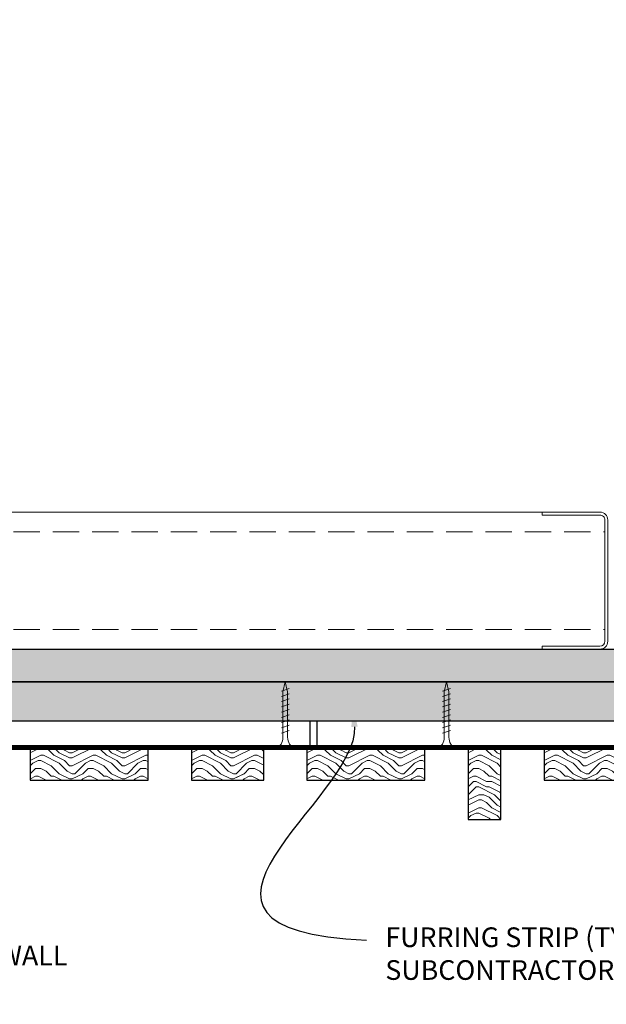
# Model space of a CAD drawing. Units: inches. Extents: x 936 to 15431, y -1386 to 966.
# Drawn here: x 6670 to 6681, y -1260 to -1241 of the extents above; entities that cross this region are included whole.
import ezdxf
from ezdxf import colors
from ezdxf.entities.mleader import LeaderData, LeaderLine
from ezdxf.math import Vec2, Vec3

# ---------------------------------------------------------------- set-up
doc = ezdxf.new("R2010")
doc.units = ezdxf.units.IN
doc.header["$MEASUREMENT"] = 0
doc.linetypes.add('DASHED', pattern=[0.75, 0.5, -0.25])
for name, color, linetype, lineweight in [('A-WALL', 7, 'Continuous', 25), ('Z-ANNO-NOTE', 7, 'Continuous', 35), ('Z-CLNG-SCRIM', 2, 'Continuous', 50), ('Z-CLNG-SUSP-COMP', 8, 'Continuous', 18), ('Z-CLNG-WOOD 1', 151, 'Continuous', 25), ('Z-CLNG-WOOD-BCKR', 40, 'Continuous', 25), ('Z-CLNG-WOOD-PATT', 2, 'Continuous', 15), ('Z-FURR', 4, 'Continuous', 25), ('Z-FURR-PATT', 254, 'Continuous', 25), ('Z-SUSP-FRAM', 141, 'Continuous', 18)]:
    doc.layers.add(name, color=color, linetype=linetype, lineweight=lineweight)
doc.styles.get("Standard").update_dxf_attribs({"font": 'arial.ttf', "height": 0.09375})

msp = doc.modelspace()

# ---------------------------------------------------------------- hatches: boundary and pattern name
at = {"layer": 'A-WALL'}
h = msp.add_hatch(dxfattribs=at)
h.set_pattern_fill('GWB-DETAIL', color=256, pattern_type=2)
h.set_pattern_definition([(0, (3840.16, 0.44), (0.59, 0.43), [0, -0.24, 0, -0.32, 0, -0.56]), (10, (3840.57, 0.9), (0.3308870288888707, 0.8300685357927353), [0, -0.6199999999999998, 0, -0.14, 0, -0.5299999999999998]), (20, (3840.23, 0.8), (0.2107401686229698, 0.9706124774227676), [0, -0.43, 0, -0.29, 0, -0.63]), (29.99999999999999, (3840.62, 0.7), (0.02373066958946429, 0.7988972745734183), [0, -0.56, 0, -0.71, 0, -0.51]), (40, (3840.45, 0.6), (0.2800836002177499, 0.8485594716276894), [0, -0.4099999999999999, 0, -0.3299999999999999, 0, -0.5699999999999997]), (49.99999999999999, (3840.87, 0.5), (-0.1540838187409836, 0.6253464454222122), [0, -0.12, 0, -0.79, 0, -0.47]), (59.99999999999999, (3840.68, 0.4), (-0.1502370205355738, 1.079781847254617), [0, -0.15, 0, -0.47, 0, -0.54]), (70, (3840.44, 0.3), (-0.2817697424982236, 0.5707940190756073), [0, -0.2799999999999999, 0, -0.3199999999999999, 0, -0.7299999999999998]), (80, (3840.51, 0.2), (-0.3418767326787802, 0.7101551236546011), [0, -0.3599999999999999, 0, -0.4299999999999999]), (90, (3840.94, 0.1), (-0.67, 0.4600000000000001), [0, -0.55, 0, -0.31, 0, -0.73]), (99.99999999999997, (3840.1, 0.2), (-0.6058940898934786, 0.2688723708977053), [0, -0.28, 0, -0.5799999999999998, 0, -0.6599999999999999]), (110, (3840.2, 0.3), (-0.6272445981915362, 0.4953425219376369), [0, -0.48, 0, -0.38, 0, -0.53]), (120, (3840.3, 0.4), (-0.8919357503463519, 0.3048780366869515), [0, -0.6599999999999998, 0, -0.2099999999999999, 0, -0.7599999999999998]), (130, (3840.4, 0.5), (-0.6606534620590253, -0.006083014830164324), [0, -0.38, 0, -0.14, 0, -0.78]), (140, (3840.5, 0.6), (-1.03883801407311, -0.13347501832417), [0, -0.11, 0, -0.58, 0, -0.48]), (150, (3840.6, 0.7), (-0.8039934640057524, -0.3325575286112627), [0, -0.28, 0, -0.33, 0, -0.64]), (160, (3840.7, 0.8), (-0.9895098626416474, -0.5550407478148862), [0, -0.5899999999999997, 0, -0.2399999999999999, 0, -0.4099999999999999]), (170, (3840.8, 0.9), (-0.4847909667215807, -0.5034657074569778), [0, -0.3799999999999999, 0, -0.2199999999999999, 0, -0.7699999999999998])])
h.paths.add_polyline_path([(6650.255118723185, -1252.780362735575), (6683.755118723185, -1252.780362735575), (6683.755118723185, -1240.780362735575), (6684.380118723185, -1240.780362735575), (6684.380118723185, -1253.405362735575), (6650.255118723185, -1253.405362735575)])
at = {"layer": 'Z-FURR-PATT'}
h = msp.add_hatch(dxfattribs=at)
h.set_pattern_fill('PLYWOOD', color=256, scale=2, pattern_type=2)
h.set_pattern_definition([(0, (3840, 0.25), (0, 0.2), [2]), (45, (3840, 0.25), (0.1999999999472364, -1.387778780781446e-17), [0.2828427124, -0.2828427124]), (315, (3840, 0.25), (0.1999999999472364, -4.163336342344337e-17), [0.2828427124, -0.2828427124])])
h.paths.add_polyline_path([(6684.380118723185, -1254.155362735575), (6650.255118723185, -1254.155362735575), (6650.255118723185, -1253.405362735575), (6684.380118723185, -1253.405362735575)])

# ---------------------------------------------------------------- linework, layer by layer
at = {"layer": 'A-WALL'}
msp.add_lwpolyline([(6650.255118723185, -1252.780362735575), (6683.755118723185, -1252.780362735575), (6683.755118723185, -1240.780362735575), (6684.380118723185, -1240.780362735575), (6684.380118723185, -1253.405362735575), (6650.255118723185, -1253.405362735575)], close=True, dxfattribs=at)
at = {"layer": 'Z-CLNG-SUSP-COMP'}
for p, q in [((6675.067618723184, -1253.530362735574), (6674.917618723184, -1253.580362735574)), ((6675.067618723184, -1253.630362735573), (6674.917618723184, -1253.680362735574)), ((6678.142618723185, -1253.530362735574), (6677.992618723185, -1253.580362735574)), ((6678.142618723185, -1253.630362735573), (6677.992618723185, -1253.680362735574)), ((6675.067618723184, -1253.730362735574), (6674.917618723184, -1253.780362735574)), ((6678.142618723185, -1253.730362735574), (6677.992618723185, -1253.780362735574))]:
    msp.add_line(p, q, dxfattribs=at)
at = {"layer": 'Z-FURR'}
msp.add_lwpolyline([(6684.380118723185, -1254.155362735575), (6650.255118723185, -1254.155362735575), (6650.255118723185, -1253.405362735575), (6684.380118723185, -1253.405362735575)], close=True, dxfattribs=at)
at = {"layer": 'Z-SUSP-FRAM'}
for points in [[(6650.404718723184, -1250.167162735575), (6680.992318723185, -1250.167162735575)], [(6650.404718723184, -1252.780362735575), (6680.992318723185, -1252.780362735575)]]:
    msp.add_lwpolyline(points, dxfattribs=at)
msp.add_lwpolyline([(6679.891918723185, -1252.780362735575), (6680.992318723185, -1252.780362735575, 0.414213562373095), (6681.141918723185, -1252.630762735575), (6681.141918723184, -1250.316762735575, 0.4142135623732064), (6680.992318723185, -1250.167162735575), (6679.891918723184, -1250.167162735575), (6679.891918723184, -1250.223762735575), (6680.992318723185, -1250.223762735575, -0.4142135623732042), (6681.085318723184, -1250.316762735575), (6681.085318723184, -1252.630762735575, -0.4142135623730951), (6680.992318723185, -1252.723762735575), (6679.891918723185, -1252.723762735575)], format="xyb", close=True, dxfattribs=at)
at = {"layer": 'Z-SUSP-FRAM', "linetype": 'DASHED', "lineweight": 9}
for points in [[(6650.311718723185, -1250.542162735575), (6681.085318723184, -1250.542162735575)], [(6650.311718723185, -1252.405362735575), (6681.085318723185, -1252.405362735575)]]:
    msp.add_lwpolyline(points, dxfattribs=at)

# ---------------------------------------------------------------- leaders
at = {"layer": 'Z-ANNO-NOTE'}
ml = msp.add_multileader_mtext('Standard', dxfattribs=at)
ml.set_content('9WOOD HYBRID WALL PANEL', color=256)
ml.set_leader_properties()
ml.build(insert=Vec2(0, 0))
ml.multileader.update_dxf_attribs({"leader_type": 2, "text_right_attachment_type": 3, "dogleg_length": 0.36, "arrow_head_size": 0.3750000365335842})
ctx = ml.context
ctx.base_point, ctx.char_height, ctx.arrow_head_size, ctx.landing_gap_size, ctx.plane_origin = Vec3(6665.28110791039, -1258.620402919606), 0.3750000365335842, 0.3750000365335842, 0.3600000350722408, Vec3(6664.181480151194, -1260.567081485252)
ctx.right_attachment = 3
notes = []
notes.append((ctx, [(0, (1, 1, 0), (6663.841107770101, -1258.620402919606), (1, 0), 1.440000140288963, [(0, [(6661.892618723185, -1255.280362735573), (6663.675669729879, -1258.188826910205)], 0, [])])]))
ctx.mtext.insert, ctx.mtext.width, ctx.mtext.defined_height, ctx.mtext.flow_direction = Vec3(6665.641107945463, -1258.432775002282), 5.370174604107174, 1.848349863392878, 5
ctx.mtext.has_bg_fill, ctx.mtext.bg_color, ctx.mtext.bg_scale_factor, ctx.mtext.bg_transparency, ctx.mtext.use_window_bg_color = 1, -1027028792, 1.5, 0, 1
for ctx, leaders in notes:
    for number, flags, end, landing, length, lines in leaders:
        leader = LeaderData()
        leader.index, (leader.has_last_leader_line, leader.has_dogleg_vector, leader.attachment_direction) = number, flags
        leader.last_leader_point, leader.dogleg_vector, leader.dogleg_length = Vec3(end), Vec3(landing), length
        for number, points, colour, breaks in lines:
            line = LeaderLine()
            line.index, line.vertices, line.color, line.breaks = number, Vec3.list(points), colors.encode_raw_color(colour), breaks
            leader.lines.append(line)
        ctx.leaders.append(leader)

# ---------------------------------------------------------------- next in the draw order: leaders
ml = msp.add_multileader_mtext('Standard', dxfattribs=at)
ml.set_content('FURRING STRIP (TYP; BY SUBCONTRACTOR)  ', color=256)
ml.set_leader_properties()
ml.build(insert=Vec2(0, 0))
ml.multileader.update_dxf_attribs({"leader_type": 2, "text_right_attachment_type": 3, "dogleg_length": 0.36, "arrow_head_size": 0.3750000365335842})
ctx = ml.context
ctx.base_point, ctx.char_height, ctx.arrow_head_size, ctx.landing_gap_size, ctx.plane_origin = Vec3(6676.539823463213, -1258.327602931646), 0.3750000365335842, 0.3750000365335842, 0.3600000350722408, Vec3(6681.599289509134, -1257.728225340242)
ctx.right_attachment = 3
notes = []
notes.append((ctx, [(0, (1, 1, 0), (6675.099823322924, -1258.327602931646), (1, 0), 1.440000140288963, [(0, [(6676.290489686608, -1253.885687452833), (6676.539823463212, -1258.327602931646)], 0, [])])]))
ctx.mtext.insert, ctx.mtext.width, ctx.mtext.defined_height, ctx.mtext.flow_direction = Vec3(6676.899823498285, -1258.084978419605), 7.652172334091383, 1.848349863392878, 5
ctx.mtext.has_bg_fill, ctx.mtext.bg_color, ctx.mtext.bg_scale_factor, ctx.mtext.bg_transparency, ctx.mtext.use_window_bg_color = 1, -1027028792, 1.5, 0, 1
for ctx, leaders in notes:
    for number, flags, end, landing, length, lines in leaders:
        leader = LeaderData()
        leader.index, (leader.has_last_leader_line, leader.has_dogleg_vector, leader.attachment_direction) = number, flags
        leader.last_leader_point, leader.dogleg_vector, leader.dogleg_length = Vec3(end), Vec3(landing), length
        for number, points, colour, breaks in lines:
            line = LeaderLine()
            line.index, line.vertices, line.color, line.breaks = number, Vec3.list(points), colors.encode_raw_color(colour), breaks
            leader.lines.append(line)
        ctx.leaders.append(leader)

# ---------------------------------------------------------------- next in the draw order: hatches: boundary and pattern name
at = {"layer": 'Z-CLNG-WOOD-PATT'}
h = msp.add_hatch(dxfattribs=at)
h.set_pattern_fill('ENDGRAIN', color=256, pattern_type=2)
h.set_pattern_definition([(0, (6670.930118723184, -1254.155362735574), (1, 1), [0.05, -0.95]), (0, (6670.230118723184, -1254.055362735574), (1, 1), [0.1, -0.9]), (0, (6670.880118723185, -1254.005362735573), (1, 1), [0.05, -0.95]), (0, (6670.280118723184, -1253.905362735574), (1, 1), [0.05, -0.95]), (0, (6670.880118723185, -1253.855362735574), (1, 1), [0.05, -0.95]), (0, (6670.330118723185, -1253.805362735574), (1, 1), [0.05, -0.95]), (0, (6670.880118723185, -1253.755362735573), (1, 1), [0.05, -0.95]), (0, (6670.330118723185, -1253.655362735574), (1, 1), [0.05, -0.55, 0.05, -0.35]), (0, (6670.330118723185, -1253.555362735574), (1, 1), [0.1, -0.5, 0.05, -0.35]), (0, (6670.280118723184, -1253.405362735574), (1, 1), [0.05, -0.15, 0.05, -0.4, 0.05, -0.3]), (0, (6670.230118723184, -1253.305362735574), (1, 1), [0.05, -0.2, 0.1, -0.65]), (0, (6670.880118723185, -1253.255362735573), (1, 1), [0.05, -0.95]), (0, (6670.230118723184, -1253.205362735574), (1, 1), [0.05, -0.25, 0.05, -0.65]), (45, (6670.130118723185, -1254.155362735574), (1.110223024625157e-16, 1.000000000019025), [0.141421, -1.272792562]), (45, (6670.980118723184, -1254.155362735574), (1.110223024625157e-16, 1.000000000019025), [0.2828427, -1.131370862]), (45, (6670.980118723184, -1253.655362735574), (1.110223024625157e-16, 1.000000000019025), [0.07071000000000001, -1.343503562]), (45, (6670.130118723185, -1253.555362735574), (1.110223024625157e-16, 1.000000000019025), [0.212132, -1.202081562]), (45, (6670.980118723184, -1253.555362735574), (1.110223024625157e-16, 1.000000000019025), [0.3535534, -1.060660162]), (45, (6670.980118723184, -1253.405362735574), (1.110223024625157e-16, 1.000000000019025), [0.212132, -1.202081562]), (315, (6670.780118723184, -1253.305362735574), (1.000000000019025, -2.220446049250313e-16), [0.07071000000000001, -1.343503562]), (315, (6670.430118723184, -1254.105362735574), (1.000000000019025, -2.220446049250313e-16), [0.141421, -1.272792562]), (315, (6670.480118723184, -1253.705362735574), (1.000000000019025, -2.220446049250313e-16), [0.141421, -1.272792562]), (315, (6670.780118723184, -1253.905362735574), (1.000000000019025, -2.220446049250313e-16), [0.141421, -1.272792562]), (315, (6670.730118723184, -1253.505362735573), (1.000000000019025, -2.220446049250313e-16), [0.141421, -1.272792562]), (315, (6670.780118723184, -1253.405362735574), (1.000000000019025, -2.220446049250313e-16), [0.212132, -1.202081562]), (315, (6670.530118723184, -1254.005362735573), (1.000000000019025, -2.220446049250313e-16), [0.212132, -1.202081562]), (315, (6670.680118723184, -1253.955362735574), (1.000000000019025, -2.220446049250313e-16), [0.212132, -1.202081562]), (315, (6670.530118723184, -1253.605362735574), (1.000000000019025, -2.220446049250313e-16), [0.212132, -1.202081562]), (315, (6670.630118723185, -1253.555362735574), (1.000000000019025, -2.220446049250313e-16), [0.212132, -1.202081562]), (26.56505119999999, (6670.180118723184, -1253.955362735574), (1.000000000000094, 4.000644815427279e-10), [0.11180339, -2.12426458]), (26.56505119999999, (6670.930118723184, -1254.005362735573), (1.000000000000094, 4.000644815427279e-10), [0.4472135999999999, -1.788854377]), (26.56505119999999, (6670.930118723184, -1253.855362735574), (1.000000000000094, 4.000644815427279e-10), [0.4472135999999999, -1.788854377]), (26.56505119999999, (6670.930118723184, -1253.755362735573), (1.000000000000094, 4.000644815427279e-10), [0.4472140000000001, -0.67, 0.22361, -0.895243977]), (26.56505119999999, (6671.030118723184, -1253.605362735574), (1.000000000000094, 4.000644815427279e-10), [0.11180339, -2.12426458]), (26.56505119999999, (6670.130118723185, -1253.255362735573), (1.000000000000094, 4.000644815427279e-10), [0.11180339, -2.12426458]), (26.56505119999999, (6670.930118723184, -1253.255362735573), (1.000000000000094, 4.000644815427279e-10), [0.2236068, -2.012461177]), (333.4349488, (6670.680118723184, -1254.155362735574), (1.000000000000094, -4.000651476765427e-10), [0.2236068, -2.012461177]), (333.4349488, (6670.330118723185, -1253.905362735574), (1.000000000000094, -4.000651476765427e-10), [0.2236068, -2.012461177]), (333.4349488, (6670.330118723185, -1254.055362735574), (1.000000000000094, -4.000651476765427e-10), [0.11180339, -2.124261177]), (333.4349488, (6670.380118723185, -1253.805362735574), (1.000000000000094, -4.000651476765427e-10), [0.3354102, -1.900657777]), (333.4349488, (6670.580118723185, -1253.805362735574), (1.000000000000094, -4.000651476765427e-10), [0.2236068, -2.012461177]), (333.4349488, (6670.680118723184, -1253.755362735573), (1.000000000000094, -4.000651476765427e-10), [0.2236068, -2.012461177]), (333.4349488, (6670.380118723185, -1253.655362735574), (1.000000000000094, -4.000651476765427e-10), [0.11180339, -2.124261177]), (333.4349488, (6670.430118723184, -1253.555362735574), (1.000000000000094, -4.000651476765427e-10), [0.11180339, -2.124261177]), (333.4349488, (6670.830118723185, -1253.355362735574), (1.000000000000094, -4.000651476765427e-10), [0.11180339, -2.124261177]), (333.4349488, (6670.780118723184, -1253.705362735574), (1.000000000000094, -4.000651476765427e-10), [0.11180339, -2.124261177]), (333.4349488, (6670.330118723185, -1253.405362735574), (1.000000000000094, -4.000651476765427e-10), [0.3354102, -1.900657777]), (333.4349488, (6670.280118723184, -1253.305362735574), (1.000000000000094, -4.000651476765427e-10), [0.2236068, -2.012461177]), (333.4349488, (6670.830118723185, -1253.605362735574), (1.000000000000094, -4.000651476765427e-10), [0.1118, -1.0062, 0.1118, -1.006267977]), (333.4349488, (6670.530118723184, -1253.405362735574), (1.000000000000094, -4.000651476765427e-10), [0.2236068, -2.012461177]), (333.4349488, (6670.580118723185, -1253.305362735574), (1.000000000000094, -4.000651476765427e-10), [0.2236068, -2.012461177]), (333.4349488, (6670.280118723184, -1253.205362735574), (1.000000000000094, -4.000651476765427e-10), [0.2236068, -2.012461177]), (333.4349488, (6670.580118723185, -1253.205362735574), (1.000000000000094, -4.000651476765427e-10), [0.2236068, -2.012461177])])
h.paths.add_polyline_path([(6670.130118723185, -1255.280362735574), (6672.380118723185, -1255.280362735574), (6672.380118723185, -1254.655362735574), (6670.130118723185, -1254.655362735574)])
h = msp.add_hatch(dxfattribs=at)
h.set_pattern_fill('ENDGRAIN', color=256, pattern_type=2)
h.set_pattern_definition([(0, (6674.005118723185, -1254.155362735573), (1, 1), [0.05, -0.95]), (0, (6673.305118723184, -1254.055362735573), (1, 1), [0.1, -0.9]), (0, (6673.955118723185, -1254.005362735573), (1, 1), [0.05, -0.95]), (0, (6673.355118723184, -1253.905362735573), (1, 1), [0.05, -0.95]), (0, (6673.955118723185, -1253.855362735573), (1, 1), [0.05, -0.95]), (0, (6673.405118723184, -1253.805362735573), (1, 1), [0.05, -0.95]), (0, (6673.955118723185, -1253.755362735573), (1, 1), [0.05, -0.95]), (0, (6673.405118723184, -1253.655362735573), (1, 1), [0.05, -0.55, 0.05, -0.35]), (0, (6673.405118723184, -1253.555362735573), (1, 1), [0.1, -0.5, 0.05, -0.35]), (0, (6673.355118723184, -1253.405362735573), (1, 1), [0.05, -0.15, 0.05, -0.4, 0.05, -0.3]), (0, (6673.305118723184, -1253.305362735573), (1, 1), [0.05, -0.2, 0.1, -0.65]), (0, (6673.955118723185, -1253.255362735573), (1, 1), [0.05, -0.95]), (0, (6673.305118723184, -1253.205362735573), (1, 1), [0.05, -0.25, 0.05, -0.65]), (45, (6673.205118723185, -1254.155362735573), (1.110223024625157e-16, 1.000000000019025), [0.141421, -1.272792562]), (45, (6674.055118723184, -1254.155362735573), (1.110223024625157e-16, 1.000000000019025), [0.2828427, -1.131370862]), (45, (6674.055118723184, -1253.655362735573), (1.110223024625157e-16, 1.000000000019025), [0.07071000000000001, -1.343503562]), (45, (6673.205118723185, -1253.555362735573), (1.110223024625157e-16, 1.000000000019025), [0.212132, -1.202081562]), (45, (6674.055118723184, -1253.555362735573), (1.110223024625157e-16, 1.000000000019025), [0.3535534, -1.060660162]), (45, (6674.055118723184, -1253.405362735573), (1.110223024625157e-16, 1.000000000019025), [0.212132, -1.202081562]), (315, (6673.855118723184, -1253.305362735573), (1.000000000019025, -2.220446049250313e-16), [0.07071000000000001, -1.343503562]), (315, (6673.505118723185, -1254.105362735573), (1.000000000019025, -2.220446049250313e-16), [0.141421, -1.272792562]), (315, (6673.555118723184, -1253.705362735573), (1.000000000019025, -2.220446049250313e-16), [0.141421, -1.272792562]), (315, (6673.855118723184, -1253.905362735573), (1.000000000019025, -2.220446049250313e-16), [0.141421, -1.272792562]), (315, (6673.805118723184, -1253.505362735573), (1.000000000019025, -2.220446049250313e-16), [0.141421, -1.272792562]), (315, (6673.855118723184, -1253.405362735573), (1.000000000019025, -2.220446049250313e-16), [0.212132, -1.202081562]), (315, (6673.605118723184, -1254.005362735573), (1.000000000019025, -2.220446049250313e-16), [0.212132, -1.202081562]), (315, (6673.755118723185, -1253.955362735573), (1.000000000019025, -2.220446049250313e-16), [0.212132, -1.202081562]), (315, (6673.605118723184, -1253.605362735573), (1.000000000019025, -2.220446049250313e-16), [0.212132, -1.202081562]), (315, (6673.705118723185, -1253.555362735573), (1.000000000019025, -2.220446049250313e-16), [0.212132, -1.202081562]), (26.56505119999999, (6673.255118723185, -1253.955362735573), (1.000000000000094, 4.000644815427279e-10), [0.11180339, -2.12426458]), (26.56505119999999, (6674.005118723185, -1254.005362735573), (1.000000000000094, 4.000644815427279e-10), [0.4472135999999999, -1.788854377]), (26.56505119999999, (6674.005118723185, -1253.855362735573), (1.000000000000094, 4.000644815427279e-10), [0.4472135999999999, -1.788854377]), (26.56505119999999, (6674.005118723185, -1253.755362735573), (1.000000000000094, 4.000644815427279e-10), [0.4472140000000001, -0.67, 0.22361, -0.895243977]), (26.56505119999999, (6674.105118723184, -1253.605362735573), (1.000000000000094, 4.000644815427279e-10), [0.11180339, -2.12426458]), (26.56505119999999, (6673.205118723185, -1253.255362735573), (1.000000000000094, 4.000644815427279e-10), [0.11180339, -2.12426458]), (26.56505119999999, (6674.005118723185, -1253.255362735573), (1.000000000000094, 4.000644815427279e-10), [0.2236068, -2.012461177]), (333.4349488, (6673.755118723185, -1254.155362735573), (1.000000000000094, -4.000651476765427e-10), [0.2236068, -2.012461177]), (333.4349488, (6673.405118723184, -1253.905362735573), (1.000000000000094, -4.000651476765427e-10), [0.2236068, -2.012461177]), (333.4349488, (6673.405118723184, -1254.055362735573), (1.000000000000094, -4.000651476765427e-10), [0.11180339, -2.124261177]), (333.4349488, (6673.455118723185, -1253.805362735573), (1.000000000000094, -4.000651476765427e-10), [0.3354102, -1.900657777]), (333.4349488, (6673.655118723184, -1253.805362735573), (1.000000000000094, -4.000651476765427e-10), [0.2236068, -2.012461177]), (333.4349488, (6673.755118723185, -1253.755362735573), (1.000000000000094, -4.000651476765427e-10), [0.2236068, -2.012461177]), (333.4349488, (6673.455118723185, -1253.655362735573), (1.000000000000094, -4.000651476765427e-10), [0.11180339, -2.124261177]), (333.4349488, (6673.505118723185, -1253.555362735573), (1.000000000000094, -4.000651476765427e-10), [0.11180339, -2.124261177]), (333.4349488, (6673.905118723184, -1253.355362735573), (1.000000000000094, -4.000651476765427e-10), [0.11180339, -2.124261177]), (333.4349488, (6673.855118723184, -1253.705362735573), (1.000000000000094, -4.000651476765427e-10), [0.11180339, -2.124261177]), (333.4349488, (6673.405118723184, -1253.405362735573), (1.000000000000094, -4.000651476765427e-10), [0.3354102, -1.900657777]), (333.4349488, (6673.355118723184, -1253.305362735573), (1.000000000000094, -4.000651476765427e-10), [0.2236068, -2.012461177]), (333.4349488, (6673.905118723184, -1253.605362735573), (1.000000000000094, -4.000651476765427e-10), [0.1118, -1.0062, 0.1118, -1.006267977]), (333.4349488, (6673.605118723184, -1253.405362735573), (1.000000000000094, -4.000651476765427e-10), [0.2236068, -2.012461177]), (333.4349488, (6673.655118723184, -1253.305362735573), (1.000000000000094, -4.000651476765427e-10), [0.2236068, -2.012461177]), (333.4349488, (6673.355118723184, -1253.205362735573), (1.000000000000094, -4.000651476765427e-10), [0.2236068, -2.012461177]), (333.4349488, (6673.655118723184, -1253.205362735573), (1.000000000000094, -4.000651476765427e-10), [0.2236068, -2.012461177])])
h.paths.add_polyline_path([(6673.205118723185, -1255.280362735573), (6674.580118723185, -1255.280362735573), (6674.580118723185, -1254.655362735573), (6673.205118723185, -1254.655362735573)])
h = msp.add_hatch(dxfattribs=at)
h.set_pattern_fill('ENDGRAIN', color=256, pattern_type=2)
h.set_pattern_definition([(0, (6676.205118723185, -1254.155362735574), (1, 1), [0.05, -0.95]), (0, (6675.505118723185, -1254.055362735574), (1, 1), [0.1, -0.9]), (0, (6676.155118723184, -1254.005362735573), (1, 1), [0.05, -0.95]), (0, (6675.555118723184, -1253.905362735574), (1, 1), [0.05, -0.95]), (0, (6676.155118723184, -1253.855362735574), (1, 1), [0.05, -0.95]), (0, (6675.605118723184, -1253.805362735574), (1, 1), [0.05, -0.95]), (0, (6676.155118723184, -1253.755362735573), (1, 1), [0.05, -0.95]), (0, (6675.605118723184, -1253.655362735574), (1, 1), [0.05, -0.55, 0.05, -0.35]), (0, (6675.605118723184, -1253.555362735574), (1, 1), [0.1, -0.5, 0.05, -0.35]), (0, (6675.555118723184, -1253.405362735574), (1, 1), [0.05, -0.15, 0.05, -0.4, 0.05, -0.3]), (0, (6675.505118723185, -1253.305362735574), (1, 1), [0.05, -0.2, 0.1, -0.65]), (0, (6676.155118723184, -1253.255362735573), (1, 1), [0.05, -0.95]), (0, (6675.505118723185, -1253.205362735574), (1, 1), [0.05, -0.25, 0.05, -0.65]), (45, (6675.405118723184, -1254.155362735574), (1.110223024625157e-16, 1.000000000019025), [0.141421, -1.272792562]), (45, (6676.255118723185, -1254.155362735574), (1.110223024625157e-16, 1.000000000019025), [0.2828427, -1.131370862]), (45, (6676.255118723185, -1253.655362735574), (1.110223024625157e-16, 1.000000000019025), [0.07071000000000001, -1.343503562]), (45, (6675.405118723184, -1253.555362735574), (1.110223024625157e-16, 1.000000000019025), [0.212132, -1.202081562]), (45, (6676.255118723185, -1253.555362735574), (1.110223024625157e-16, 1.000000000019025), [0.3535534, -1.060660162]), (45, (6676.255118723185, -1253.405362735574), (1.110223024625157e-16, 1.000000000019025), [0.212132, -1.202081562]), (315, (6676.055118723184, -1253.305362735574), (1.000000000019025, -2.220446049250313e-16), [0.07071000000000001, -1.343503562]), (315, (6675.705118723185, -1254.105362735574), (1.000000000019025, -2.220446049250313e-16), [0.141421, -1.272792562]), (315, (6675.755118723185, -1253.705362735574), (1.000000000019025, -2.220446049250313e-16), [0.141421, -1.272792562]), (315, (6676.055118723184, -1253.905362735574), (1.000000000019025, -2.220446049250313e-16), [0.141421, -1.272792562]), (315, (6676.005118723185, -1253.505362735573), (1.000000000019025, -2.220446049250313e-16), [0.141421, -1.272792562]), (315, (6676.055118723184, -1253.405362735574), (1.000000000019025, -2.220446049250313e-16), [0.212132, -1.202081562]), (315, (6675.805118723184, -1254.005362735573), (1.000000000019025, -2.220446049250313e-16), [0.212132, -1.202081562]), (315, (6675.955118723185, -1253.955362735574), (1.000000000019025, -2.220446049250313e-16), [0.212132, -1.202081562]), (315, (6675.805118723184, -1253.605362735574), (1.000000000019025, -2.220446049250313e-16), [0.212132, -1.202081562]), (315, (6675.905118723184, -1253.555362735574), (1.000000000019025, -2.220446049250313e-16), [0.212132, -1.202081562]), (26.56505119999999, (6675.455118723185, -1253.955362735574), (1.000000000000094, 4.000644815427279e-10), [0.11180339, -2.12426458]), (26.56505119999999, (6676.205118723185, -1254.005362735573), (1.000000000000094, 4.000644815427279e-10), [0.4472135999999999, -1.788854377]), (26.56505119999999, (6676.205118723185, -1253.855362735574), (1.000000000000094, 4.000644815427279e-10), [0.4472135999999999, -1.788854377]), (26.56505119999999, (6676.205118723185, -1253.755362735573), (1.000000000000094, 4.000644815427279e-10), [0.4472140000000001, -0.67, 0.22361, -0.895243977]), (26.56505119999999, (6676.305118723184, -1253.605362735574), (1.000000000000094, 4.000644815427279e-10), [0.11180339, -2.12426458]), (26.56505119999999, (6675.405118723184, -1253.255362735573), (1.000000000000094, 4.000644815427279e-10), [0.11180339, -2.12426458]), (26.56505119999999, (6676.205118723185, -1253.255362735573), (1.000000000000094, 4.000644815427279e-10), [0.2236068, -2.012461177]), (333.4349488, (6675.955118723185, -1254.155362735574), (1.000000000000094, -4.000651476765427e-10), [0.2236068, -2.012461177]), (333.4349488, (6675.605118723184, -1253.905362735574), (1.000000000000094, -4.000651476765427e-10), [0.2236068, -2.012461177]), (333.4349488, (6675.605118723184, -1254.055362735574), (1.000000000000094, -4.000651476765427e-10), [0.11180339, -2.124261177]), (333.4349488, (6675.655118723184, -1253.805362735574), (1.000000000000094, -4.000651476765427e-10), [0.3354102, -1.900657777]), (333.4349488, (6675.855118723184, -1253.805362735574), (1.000000000000094, -4.000651476765427e-10), [0.2236068, -2.012461177]), (333.4349488, (6675.955118723185, -1253.755362735573), (1.000000000000094, -4.000651476765427e-10), [0.2236068, -2.012461177]), (333.4349488, (6675.655118723184, -1253.655362735574), (1.000000000000094, -4.000651476765427e-10), [0.11180339, -2.124261177]), (333.4349488, (6675.705118723185, -1253.555362735574), (1.000000000000094, -4.000651476765427e-10), [0.11180339, -2.124261177]), (333.4349488, (6676.105118723184, -1253.355362735574), (1.000000000000094, -4.000651476765427e-10), [0.11180339, -2.124261177]), (333.4349488, (6676.055118723184, -1253.705362735574), (1.000000000000094, -4.000651476765427e-10), [0.11180339, -2.124261177]), (333.4349488, (6675.605118723184, -1253.405362735574), (1.000000000000094, -4.000651476765427e-10), [0.3354102, -1.900657777]), (333.4349488, (6675.555118723184, -1253.305362735574), (1.000000000000094, -4.000651476765427e-10), [0.2236068, -2.012461177]), (333.4349488, (6676.105118723184, -1253.605362735574), (1.000000000000094, -4.000651476765427e-10), [0.1118, -1.0062, 0.1118, -1.006267977]), (333.4349488, (6675.805118723184, -1253.405362735574), (1.000000000000094, -4.000651476765427e-10), [0.2236068, -2.012461177]), (333.4349488, (6675.855118723184, -1253.305362735574), (1.000000000000094, -4.000651476765427e-10), [0.2236068, -2.012461177]), (333.4349488, (6675.555118723184, -1253.205362735574), (1.000000000000094, -4.000651476765427e-10), [0.2236068, -2.012461177]), (333.4349488, (6675.855118723184, -1253.205362735574), (1.000000000000094, -4.000651476765427e-10), [0.2236068, -2.012461177])])
h.paths.add_polyline_path([(6675.405118723184, -1255.280362735574), (6677.655118723184, -1255.280362735574), (6677.655118723184, -1254.655362735574), (6675.405118723184, -1254.655362735574)])
h = msp.add_hatch(dxfattribs=at)
h.set_pattern_fill('ENDGRAIN', color=256, pattern_type=2)
h.set_pattern_definition([(0, (6673.280098723184, -1254.155362735574), (1, 1), [0.05, -0.95]), (0, (6672.580098723184, -1254.055362735574), (1, 1), [0.1, -0.9]), (0, (6673.230098723184, -1254.005362735573), (1, 1), [0.05, -0.95]), (0, (6672.630098723184, -1253.905362735574), (1, 1), [0.05, -0.95]), (0, (6673.230098723184, -1253.855362735574), (1, 1), [0.05, -0.95]), (0, (6672.680098723184, -1253.805362735574), (1, 1), [0.05, -0.95]), (0, (6673.230098723184, -1253.755362735573), (1, 1), [0.05, -0.95]), (0, (6672.680098723184, -1253.655362735574), (1, 1), [0.05, -0.55, 0.05, -0.35]), (0, (6672.680098723184, -1253.555362735574), (1, 1), [0.1, -0.5, 0.05, -0.35]), (0, (6672.630098723184, -1253.405362735574), (1, 1), [0.05, -0.15, 0.05, -0.4, 0.05, -0.3]), (0, (6672.580098723184, -1253.305362735574), (1, 1), [0.05, -0.2, 0.1, -0.65]), (0, (6673.230098723184, -1253.255362735573), (1, 1), [0.05, -0.95]), (0, (6672.580098723184, -1253.205362735574), (1, 1), [0.05, -0.25, 0.05, -0.65]), (45, (6672.480098723184, -1254.155362735574), (1.110223024625157e-16, 1.000000000019025), [0.141421, -1.272792562]), (45, (6673.330098723184, -1254.155362735574), (1.110223024625157e-16, 1.000000000019025), [0.2828427, -1.131370862]), (45, (6673.330098723184, -1253.655362735574), (1.110223024625157e-16, 1.000000000019025), [0.07071000000000001, -1.343503562]), (45, (6672.480098723184, -1253.555362735574), (1.110223024625157e-16, 1.000000000019025), [0.212132, -1.202081562]), (45, (6673.330098723184, -1253.555362735574), (1.110223024625157e-16, 1.000000000019025), [0.3535534, -1.060660162]), (45, (6673.330098723184, -1253.405362735574), (1.110223024625157e-16, 1.000000000019025), [0.212132, -1.202081562]), (315, (6673.130098723184, -1253.305362735574), (1.000000000019025, -2.220446049250313e-16), [0.07071000000000001, -1.343503562]), (315, (6672.780098723184, -1254.105362735574), (1.000000000019025, -2.220446049250313e-16), [0.141421, -1.272792562]), (315, (6672.830098723184, -1253.705362735574), (1.000000000019025, -2.220446049250313e-16), [0.141421, -1.272792562]), (315, (6673.130098723184, -1253.905362735574), (1.000000000019025, -2.220446049250313e-16), [0.141421, -1.272792562]), (315, (6673.080098723184, -1253.505362735573), (1.000000000019025, -2.220446049250313e-16), [0.141421, -1.272792562]), (315, (6673.130098723184, -1253.405362735574), (1.000000000019025, -2.220446049250313e-16), [0.212132, -1.202081562]), (315, (6672.880098723184, -1254.005362735573), (1.000000000019025, -2.220446049250313e-16), [0.212132, -1.202081562]), (315, (6673.030098723184, -1253.955362735574), (1.000000000019025, -2.220446049250313e-16), [0.212132, -1.202081562]), (315, (6672.880098723184, -1253.605362735574), (1.000000000019025, -2.220446049250313e-16), [0.212132, -1.202081562]), (315, (6672.980098723184, -1253.555362735574), (1.000000000019025, -2.220446049250313e-16), [0.212132, -1.202081562]), (26.56505119999999, (6672.530098723184, -1253.955362735574), (1.000000000000094, 4.000644815427279e-10), [0.11180339, -2.12426458]), (26.56505119999999, (6673.280098723184, -1254.005362735573), (1.000000000000094, 4.000644815427279e-10), [0.4472135999999999, -1.788854377]), (26.56505119999999, (6673.280098723184, -1253.855362735574), (1.000000000000094, 4.000644815427279e-10), [0.4472135999999999, -1.788854377]), (26.56505119999999, (6673.280098723184, -1253.755362735573), (1.000000000000094, 4.000644815427279e-10), [0.4472140000000001, -0.67, 0.22361, -0.895243977]), (26.56505119999999, (6673.380098723184, -1253.605362735574), (1.000000000000094, 4.000644815427279e-10), [0.11180339, -2.12426458]), (26.56505119999999, (6672.480098723184, -1253.255362735573), (1.000000000000094, 4.000644815427279e-10), [0.11180339, -2.12426458]), (26.56505119999999, (6673.280098723184, -1253.255362735573), (1.000000000000094, 4.000644815427279e-10), [0.2236068, -2.012461177]), (333.4349488, (6673.030098723184, -1254.155362735574), (1.000000000000094, -4.000651476765427e-10), [0.2236068, -2.012461177]), (333.4349488, (6672.680098723184, -1253.905362735574), (1.000000000000094, -4.000651476765427e-10), [0.2236068, -2.012461177]), (333.4349488, (6672.680098723184, -1254.055362735574), (1.000000000000094, -4.000651476765427e-10), [0.11180339, -2.124261177]), (333.4349488, (6672.730098723184, -1253.805362735574), (1.000000000000094, -4.000651476765427e-10), [0.3354102, -1.900657777]), (333.4349488, (6672.930098723184, -1253.805362735574), (1.000000000000094, -4.000651476765427e-10), [0.2236068, -2.012461177]), (333.4349488, (6673.030098723184, -1253.755362735573), (1.000000000000094, -4.000651476765427e-10), [0.2236068, -2.012461177]), (333.4349488, (6672.730098723184, -1253.655362735574), (1.000000000000094, -4.000651476765427e-10), [0.11180339, -2.124261177]), (333.4349488, (6672.780098723184, -1253.555362735574), (1.000000000000094, -4.000651476765427e-10), [0.11180339, -2.124261177]), (333.4349488, (6673.180098723184, -1253.355362735574), (1.000000000000094, -4.000651476765427e-10), [0.11180339, -2.124261177]), (333.4349488, (6673.130098723184, -1253.705362735574), (1.000000000000094, -4.000651476765427e-10), [0.11180339, -2.124261177]), (333.4349488, (6672.680098723184, -1253.405362735574), (1.000000000000094, -4.000651476765427e-10), [0.3354102, -1.900657777]), (333.4349488, (6672.630098723184, -1253.305362735574), (1.000000000000094, -4.000651476765427e-10), [0.2236068, -2.012461177]), (333.4349488, (6673.180098723184, -1253.605362735574), (1.000000000000094, -4.000651476765427e-10), [0.1118, -1.0062, 0.1118, -1.006267977]), (333.4349488, (6672.880098723184, -1253.405362735574), (1.000000000000094, -4.000651476765427e-10), [0.2236068, -2.012461177]), (333.4349488, (6672.930098723184, -1253.305362735574), (1.000000000000094, -4.000651476765427e-10), [0.2236068, -2.012461177]), (333.4349488, (6672.630098723184, -1253.205362735574), (1.000000000000094, -4.000651476765427e-10), [0.2236068, -2.012461177]), (333.4349488, (6672.930098723184, -1253.205362735574), (1.000000000000094, -4.000651476765427e-10), [0.2236068, -2.012461177])])
h.paths.add_polyline_path([(6678.480098723184, -1256.030362735574), (6679.105098723184, -1256.030362735574), (6679.105098723184, -1254.655362735574), (6678.480098723184, -1254.655362735574)])
h = msp.add_hatch(dxfattribs=at)
h.set_pattern_fill('ENDGRAIN', color=256, pattern_type=2)
h.set_pattern_definition([(0, (6680.730118723184, -1254.155362735574), (1, 1), [0.05, -0.95]), (0, (6680.030118723184, -1254.055362735574), (1, 1), [0.1, -0.9]), (0, (6680.680118723184, -1254.005362735573), (1, 1), [0.05, -0.95]), (0, (6680.080118723184, -1253.905362735574), (1, 1), [0.05, -0.95]), (0, (6680.680118723184, -1253.855362735574), (1, 1), [0.05, -0.95]), (0, (6680.130118723184, -1253.805362735574), (1, 1), [0.05, -0.95]), (0, (6680.680118723184, -1253.755362735573), (1, 1), [0.05, -0.95]), (0, (6680.130118723184, -1253.655362735574), (1, 1), [0.05, -0.55, 0.05, -0.35]), (0, (6680.130118723184, -1253.555362735574), (1, 1), [0.1, -0.5, 0.05, -0.35]), (0, (6680.080118723184, -1253.405362735574), (1, 1), [0.05, -0.15, 0.05, -0.4, 0.05, -0.3]), (0, (6680.030118723184, -1253.305362735574), (1, 1), [0.05, -0.2, 0.1, -0.65]), (0, (6680.680118723184, -1253.255362735573), (1, 1), [0.05, -0.95]), (0, (6680.030118723184, -1253.205362735574), (1, 1), [0.05, -0.25, 0.05, -0.65]), (45, (6679.930118723184, -1254.155362735574), (1.110223024625157e-16, 1.000000000019025), [0.141421, -1.272792562]), (45, (6680.780118723184, -1254.155362735574), (1.110223024625157e-16, 1.000000000019025), [0.2828427, -1.131370862]), (45, (6680.780118723184, -1253.655362735574), (1.110223024625157e-16, 1.000000000019025), [0.07071000000000001, -1.343503562]), (45, (6679.930118723184, -1253.555362735574), (1.110223024625157e-16, 1.000000000019025), [0.212132, -1.202081562]), (45, (6680.780118723184, -1253.555362735574), (1.110223024625157e-16, 1.000000000019025), [0.3535534, -1.060660162]), (45, (6680.780118723184, -1253.405362735574), (1.110223024625157e-16, 1.000000000019025), [0.212132, -1.202081562]), (315, (6680.580118723184, -1253.305362735574), (1.000000000019025, -2.220446049250313e-16), [0.07071000000000001, -1.343503562]), (315, (6680.230118723184, -1254.105362735574), (1.000000000019025, -2.220446049250313e-16), [0.141421, -1.272792562]), (315, (6680.280118723184, -1253.705362735574), (1.000000000019025, -2.220446049250313e-16), [0.141421, -1.272792562]), (315, (6680.580118723184, -1253.905362735574), (1.000000000019025, -2.220446049250313e-16), [0.141421, -1.272792562]), (315, (6680.530118723184, -1253.505362735573), (1.000000000019025, -2.220446049250313e-16), [0.141421, -1.272792562]), (315, (6680.580118723184, -1253.405362735574), (1.000000000019025, -2.220446049250313e-16), [0.212132, -1.202081562]), (315, (6680.330118723184, -1254.005362735573), (1.000000000019025, -2.220446049250313e-16), [0.212132, -1.202081562]), (315, (6680.480118723184, -1253.955362735574), (1.000000000019025, -2.220446049250313e-16), [0.212132, -1.202081562]), (315, (6680.330118723184, -1253.605362735574), (1.000000000019025, -2.220446049250313e-16), [0.212132, -1.202081562]), (315, (6680.430118723184, -1253.555362735574), (1.000000000019025, -2.220446049250313e-16), [0.212132, -1.202081562]), (26.56505119999999, (6679.980118723184, -1253.955362735574), (1.000000000000094, 4.000644815427279e-10), [0.11180339, -2.12426458]), (26.56505119999999, (6680.730118723184, -1254.005362735573), (1.000000000000094, 4.000644815427279e-10), [0.4472135999999999, -1.788854377]), (26.56505119999999, (6680.730118723184, -1253.855362735574), (1.000000000000094, 4.000644815427279e-10), [0.4472135999999999, -1.788854377]), (26.56505119999999, (6680.730118723184, -1253.755362735573), (1.000000000000094, 4.000644815427279e-10), [0.4472140000000001, -0.67, 0.22361, -0.895243977]), (26.56505119999999, (6680.830118723184, -1253.605362735574), (1.000000000000094, 4.000644815427279e-10), [0.11180339, -2.12426458]), (26.56505119999999, (6679.930118723184, -1253.255362735573), (1.000000000000094, 4.000644815427279e-10), [0.11180339, -2.12426458]), (26.56505119999999, (6680.730118723184, -1253.255362735573), (1.000000000000094, 4.000644815427279e-10), [0.2236068, -2.012461177]), (333.4349488, (6680.480118723184, -1254.155362735574), (1.000000000000094, -4.000651476765427e-10), [0.2236068, -2.012461177]), (333.4349488, (6680.130118723184, -1253.905362735574), (1.000000000000094, -4.000651476765427e-10), [0.2236068, -2.012461177]), (333.4349488, (6680.130118723184, -1254.055362735574), (1.000000000000094, -4.000651476765427e-10), [0.11180339, -2.124261177]), (333.4349488, (6680.180118723184, -1253.805362735574), (1.000000000000094, -4.000651476765427e-10), [0.3354102, -1.900657777]), (333.4349488, (6680.380118723184, -1253.805362735574), (1.000000000000094, -4.000651476765427e-10), [0.2236068, -2.012461177]), (333.4349488, (6680.480118723184, -1253.755362735573), (1.000000000000094, -4.000651476765427e-10), [0.2236068, -2.012461177]), (333.4349488, (6680.180118723184, -1253.655362735574), (1.000000000000094, -4.000651476765427e-10), [0.11180339, -2.124261177]), (333.4349488, (6680.230118723184, -1253.555362735574), (1.000000000000094, -4.000651476765427e-10), [0.11180339, -2.124261177]), (333.4349488, (6680.630118723184, -1253.355362735574), (1.000000000000094, -4.000651476765427e-10), [0.11180339, -2.124261177]), (333.4349488, (6680.580118723184, -1253.705362735574), (1.000000000000094, -4.000651476765427e-10), [0.11180339, -2.124261177]), (333.4349488, (6680.130118723184, -1253.405362735574), (1.000000000000094, -4.000651476765427e-10), [0.3354102, -1.900657777]), (333.4349488, (6680.080118723184, -1253.305362735574), (1.000000000000094, -4.000651476765427e-10), [0.2236068, -2.012461177]), (333.4349488, (6680.630118723184, -1253.605362735574), (1.000000000000094, -4.000651476765427e-10), [0.1118, -1.0062, 0.1118, -1.006267977]), (333.4349488, (6680.330118723184, -1253.405362735574), (1.000000000000094, -4.000651476765427e-10), [0.2236068, -2.012461177]), (333.4349488, (6680.380118723184, -1253.305362735574), (1.000000000000094, -4.000651476765427e-10), [0.2236068, -2.012461177]), (333.4349488, (6680.080118723184, -1253.205362735574), (1.000000000000094, -4.000651476765427e-10), [0.2236068, -2.012461177]), (333.4349488, (6680.380118723184, -1253.205362735574), (1.000000000000094, -4.000651476765427e-10), [0.2236068, -2.012461177])])
h.paths.add_polyline_path([(6679.930118723184, -1255.280362735574), (6681.305118723184, -1255.280362735574), (6681.305118723184, -1254.655362735574), (6679.930118723184, -1254.655362735574)])

# ---------------------------------------------------------------- next in the draw order: linework, layer by layer
at = {"layer": 'Z-CLNG-SCRIM', "const_width": 0.09375}
for points in [[(6663.405118723184, -1254.655362735574), (6675.655118723184, -1254.655362735574)], [(6675.405118723184, -1254.655362735574), (6684.380118723186, -1254.655362735574)]]:
    msp.add_lwpolyline(points, dxfattribs=at)
at = {"layer": 'Z-CLNG-SUSP-COMP'}
for p, q in [((6675.067618723184, -1253.830362735574), (6674.917618723184, -1253.880362735573)), ((6678.142618723185, -1253.830362735574), (6677.992618723185, -1253.880362735573)), ((6675.067618723184, -1253.930362735574), (6674.917618723184, -1253.980362735574)), ((6675.067618723184, -1254.030362735574), (6674.917618723184, -1254.080362735574)), ((6678.142618723185, -1253.930362735574), (6677.992618723185, -1253.980362735574)), ((6678.142618723185, -1254.030362735574), (6677.992618723185, -1254.080362735574)), ((6675.067618723184, -1254.130362735573), (6674.917618723184, -1254.180362735574)), ((6675.067618723184, -1254.230362735574), (6674.917618723184, -1254.280362735574)), ((6678.142618723185, -1254.130362735573), (6677.992618723185, -1254.180362735574)), ((6678.142618723185, -1254.230362735574), (6677.992618723185, -1254.280362735574)), ((6675.067618723184, -1254.330362735574), (6674.917618723184, -1254.380362735573)), ((6678.142618723185, -1254.330362735574), (6677.992618723185, -1254.380362735573))]:
    msp.add_line(p, q, dxfattribs=at)
for points in [[(6674.947618723184, -1254.455362735574), (6674.947618723184, -1253.592862735574), (6674.992618723184, -1253.405362735574), (6675.037618723184, -1253.592862735574), (6675.037618723184, -1254.455362735574)], [(6678.022618723185, -1254.455362735574), (6678.022618723185, -1253.592862735574), (6678.067618723185, -1253.405362735574), (6678.112618723185, -1253.592862735574), (6678.112618723185, -1254.455362735574)], [(6675.155118723184, -1254.645362735574), (6675.155118723184, -1254.655362735574), (6674.830118723184, -1254.655362735574), (6674.830118723184, -1254.645362735574)], [(6678.230118723185, -1254.645362735574), (6678.230118723185, -1254.655362735574), (6677.905118723184, -1254.655362735574), (6677.905118723184, -1254.645362735574)]]:
    msp.add_lwpolyline(points, dxfattribs=at)
at = {"layer": 'Z-CLNG-SUSP-COMP', "extrusion": (0, 0, -1)}
for centre in [(6674.830118723184, -1254.455362735574), (6677.905118723184, -1254.455362735574)]:
    msp.add_ellipse(centre, major_axis=(-1.739477902392048e-15, -0.1899999999999977), ratio=0.618421052631585, start_param=4.712388980384684, end_param=6.283185307179572, dxfattribs=at)
at = {"layer": 'Z-CLNG-SUSP-COMP'}
for centre in [(6675.155118723184, -1254.455362735574), (6678.230118723185, -1254.455362735574)]:
    msp.add_ellipse(centre, major_axis=(1.692941324024449e-15, -0.1899999999999977), ratio=0.618421052631585, start_param=4.712388980384684, end_param=6.283185307179572, dxfattribs=at)
at = {"layer": 'Z-CLNG-WOOD 1'}
for points in [[(6670.130118723185, -1255.280362735574), (6672.380118723185, -1255.280362735574), (6672.380118723185, -1254.655362735574), (6670.130118723185, -1254.655362735574)], [(6673.205118723185, -1255.280362735573), (6674.580118723185, -1255.280362735573), (6674.580118723185, -1254.655362735573), (6673.205118723185, -1254.655362735573)], [(6675.405118723184, -1255.280362735574), (6677.655118723184, -1255.280362735574), (6677.655118723184, -1254.655362735574), (6675.405118723184, -1254.655362735574)], [(6678.480098723184, -1256.030362735574), (6679.105098723184, -1256.030362735574), (6679.105098723184, -1254.655362735574), (6678.480098723184, -1254.655362735574)], [(6679.930118723184, -1255.280362735574), (6681.305118723184, -1255.280362735574), (6681.305118723184, -1254.655362735574), (6679.930118723184, -1254.655362735574)]]:
    msp.add_lwpolyline(points, close=True, dxfattribs=at)
at = {"layer": 'Z-CLNG-WOOD-BCKR'}
for points in [[(6663.592618723184, -1254.655362735574), (6675.467618723184, -1254.655362735574), (6675.467618723184, -1254.155362735574), (6663.592618723184, -1254.155362735574)], [(6675.592618723184, -1254.655362735574), (6684.380118723186, -1254.655362735574), (6684.380118723186, -1254.155362735574), (6675.592618723184, -1254.155362735574)]]:
    msp.add_lwpolyline(points, close=True, dxfattribs=at)

doc.saveas('drawing.dxf')
